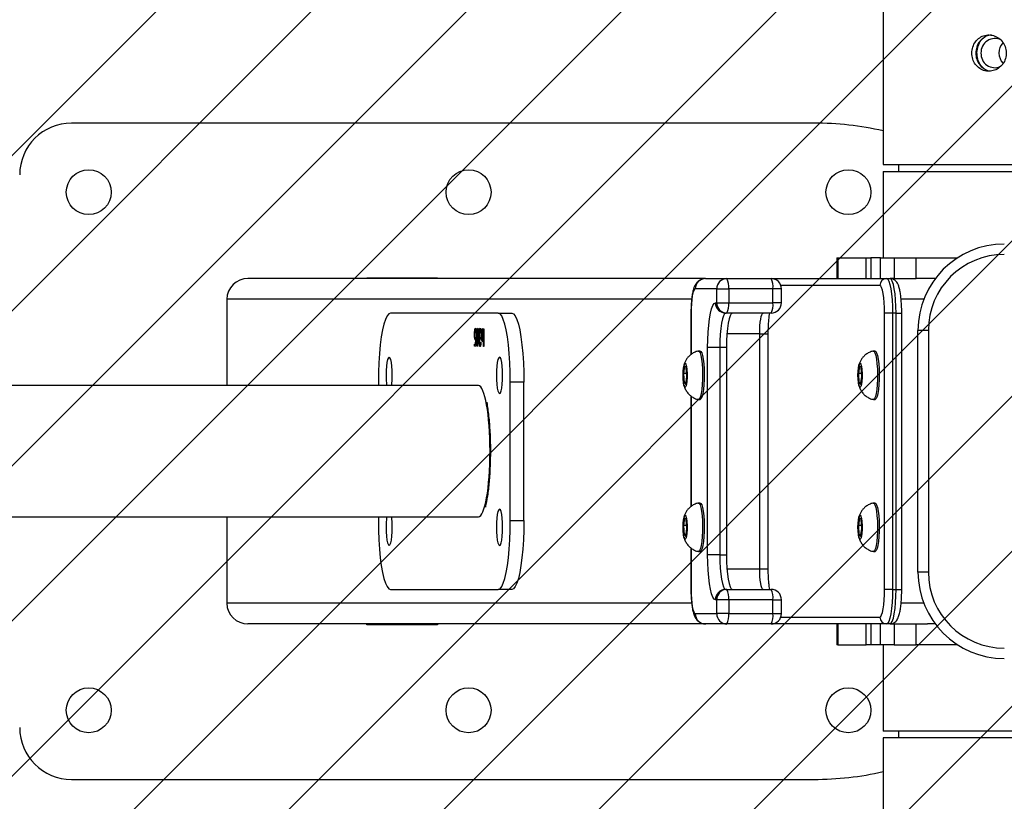
# Model space of a CAD drawing. Units: millimetres. Extents: x 702 to 1702, y -1221 to -750.
# Drawn here: x 1403 to 1431, y -1050 to -1027 of the extents above; entities that cross this region are included whole.
import ezdxf

# ---------------------------------------------------------------- set-up
doc = ezdxf.new("R2010")
doc.units = ezdxf.units.MM
doc.header["$LTSCALE"] = 10
doc.header["$PDSIZE"] = -1
for name, color, linetype in [('VP-DIM', 7, 'Continuous'), ('VP-HIC', 6, 'Continuous'), ('VP-USE', 4, 'Continuous')]:
    doc.layers.add(name, color=color, linetype=linetype)
doc.dimstyles.get("Standard").update_dxf_attribs({"dimtxt": 14, "dimasz": 20, "dimexe": 20, "dimexo": 50, "dimgap": 20, "dimtad": 0, "dimdec": 0, "dimzin": 0, "dimdsep": 46, "dimtxsty": 'Standard', "dimcen": -0.09, "dimadec": 0, "dimazin": 0, "dimtfac": 1, "dimtdec": 4, "dimtofl": 0, "dimtmove": 0, "dimatfit": 3, "dimfxl": 70, "dimfxlon": 1, "dimtolj": 1, "dimtzin": 0, "dimarcsym": 0})

# ---------------------------------------------------------------- blocks, each defined once
blk = doc.blocks.new('*D50')
at = {"layer": 'Defpoints', "color": 0}
for p in [(1594.482, -769.624), (1127.794, -1039.5), (1594.482, -1039.5)]:
    blk.add_point(p, dxfattribs=at)
at = {"layer": 'VP-DIM', "color": 0, "lineweight": -2}
for p, q in [((1127.794, -839.624), (1127.794, -749.624)), ((1594.482, -839.624), (1594.482, -749.624)), ((1147.794, -769.624), (1322.472, -769.624)), ((1574.482, -769.624), (1399.805, -769.624))]:
    blk.add_line(p, q, dxfattribs=at)
at = {"layer": 'VP-DIM', "color": 0}
for points in [[(1147.794, -766.291), (1147.794, -772.957), (1127.794, -769.624)], [(1574.482, -772.957), (1574.482, -766.291), (1594.482, -769.624)]]:
    blk.add_solid(points, dxfattribs=at)
at = {"layer": 'VP-DIM', "color": 0, "insert": (1361.138, -769.624), "char_height": 14, "attachment_point": 5}
blk.add_mtext('\\A1;467', dxfattribs=at)
blk = doc.blocks.new('*D51')
at = {"layer": 'Defpoints', "color": 0}
for p in [(1444.482, -815.999), (1277.794, -1027.335), (1444.482, -1058.575)]:
    blk.add_point(p, dxfattribs=at)
at = {"layer": 'VP-DIM', "color": 0, "lineweight": -2}
for p, q in [((1277.794, -885.999), (1277.794, -795.999)), ((1444.482, -885.999), (1444.482, -795.999)), ((1297.794, -815.999), (1324.805, -815.999)), ((1424.482, -815.999), (1397.472, -815.999))]:
    blk.add_line(p, q, dxfattribs=at)
at = {"layer": 'VP-DIM', "color": 0}
for points in [[(1297.794, -812.666), (1297.794, -819.333), (1277.794, -815.999)], [(1424.482, -819.333), (1424.482, -812.666), (1444.482, -815.999)]]:
    blk.add_solid(points, dxfattribs=at)
at = {"layer": 'VP-DIM', "color": 0, "insert": (1361.138, -815.999), "char_height": 14, "attachment_point": 5}
blk.add_mtext('\\A1;167', dxfattribs=at)
blk = doc.blocks.new('*D52')
at = {"layer": 'Defpoints', "color": 0}
for p in [(1361.138, -857.624), (1361.138, -1221.375), (1682.482, -1221.375)]:
    blk.add_point(p, dxfattribs=at)
at = {"layer": 'VP-DIM', "color": 0, "lineweight": -2}
for p, q in [((1612.482, -857.624), (1702.482, -857.624)), ((1682.482, -877.624), (1682.482, -1003.872)), ((1682.482, -1201.375), (1682.482, -1081.205)), ((1612.482, -1221.375), (1702.482, -1221.375))]:
    blk.add_line(p, q, dxfattribs=at)
at = {"layer": 'VP-DIM', "color": 0}
for points in [[(1685.815, -877.624), (1679.149, -877.624), (1682.482, -857.624)], [(1679.149, -1201.375), (1685.815, -1201.375), (1682.482, -1221.375)]]:
    blk.add_solid(points, dxfattribs=at)
at = {"layer": 'VP-DIM', "color": 0, "insert": (1682.482, -1042.538), "char_height": 14, "attachment_point": 5, "rotation": 90}
blk.add_mtext('\\A1;364', dxfattribs=at)
blk = doc.blocks.new('*D53')
at = {"layer": 'Defpoints', "color": 0}
for p in [(1344.892, -1007.624), (1377.388, -1071.445), (1633.241, -1071.445)]:
    blk.add_point(p, dxfattribs=at)
at = {"layer": 'VP-DIM', "color": 0, "lineweight": -2}
for p, q in [((1633.241, -987.624), (1633.241, -967.624)), ((1563.241, -1007.624), (1653.241, -1007.624)), ((1563.241, -1071.445), (1653.241, -1071.445)), ((1633.241, -1091.445), (1633.241, -1111.445))]:
    blk.add_line(p, q, dxfattribs=at)
at = {"layer": 'VP-DIM', "color": 0}
for points in [[(1629.908, -987.624), (1636.574, -987.624), (1633.241, -1007.624)], [(1636.574, -1091.445), (1629.908, -1091.445), (1633.241, -1071.445)]]:
    blk.add_solid(points, dxfattribs=at)
at = {"layer": 'VP-DIM', "color": 0, "insert": (1633.241, -1039.535), "char_height": 14, "attachment_point": 5, "rotation": 90}
blk.add_mtext('\\A1;64', dxfattribs=at)
blk = doc.blocks.new('1115__')
at = {"color": 7, "linetype": 'Continuous', "lineweight": 25}
for p, q in [((4381.15, -524.93), (4381.15, -698.93)), ((4361.1, -686.93), (4146.1, -686.93)), ((4381.15, -698.93), (4467.84, -698.93)), ((4381.15, -700.93), (4381.15, -725.93)), ((4381.15, -700.93), (4467.92, -700.93)), ((4385.6, -698.93), (4385.6, -700.93)), ((4367.76, -725.93), (4367.76, -731.93)), ((4367.76, -725.93), (4367.98, -725.93)), ((4367.98, -725.93), (4367.98, -731.93)), ((4367.98, -725.93), (4376.24, -725.93)), ((4376.24, -731.93), (4376.24, -725.93)), ((4376.24, -725.93), (4377.6, -725.93)), ((4377.6, -725.93), (4377.6, -731.93)), ((4380.43, -725.93), (4377.6, -725.93)), ((4380.43, -731.93), (4380.43, -725.93)), ((4380.43, -725.93), (4384.37, -725.93)), ((4384.37, -725.93), (4384.37, -731.93)), ((4384.37, -725.93), (4390.72, -725.93)), ((4390.72, -731.93), (4390.72, -725.93)), ((4390.72, -725.93), (4402.68, -725.93)), ((4329.7, -731.93), (4197.19, -731.93)), ((4231.62, -731.68), (4252.12, -731.68)), ((4231.62, -731.93), (4231.62, -731.68)), ((4252.12, -731.68), (4252.12, -731.93)), ((4329.7, -731.93), (4335.89, -731.93)), ((4335.89, -731.93), (4348.7, -731.93)), ((4348.7, -731.93), (4382.16, -731.93)), ((4382.16, -731.93), (4383.14, -731.93)), ((4384.37, -731.93), (4383.14, -731.93)), ((4384.37, -731.93), (4390.72, -731.93)), ((4393.99, -731.93), (4390.72, -731.93)), ((4396.24, -731.93), (4393.99, -731.93)), ((4332.94, -734.93), (4326.75, -734.93)), ((4332.94, -738.93), (4332.94, -734.93)), ((4332.94, -734.93), (4336.42, -734.93)), ((4336.42, -734.93), (4336.42, -738.93)), ((4349.22, -734.93), (4336.42, -734.93)), ((4349.22, -738.93), (4349.22, -734.93)), ((4351.7, -734.93), (4349.22, -734.93)), ((4380.19, -733.93), (4351.53, -733.93)), ((4351.7, -738.93), (4351.7, -734.93)), ((4191.1, -737.93), (4191.1, -762.93)), ((4325.69, -737.93), (4191.1, -737.93)), ((4392.92, -737.93), (4386.35, -737.93)), ((4332.59, -738.93), (4332.94, -738.93)), ((4332.94, -738.93), (4336.42, -738.93)), ((4336.42, -738.93), (4349.22, -738.93)), ((4351.7, -738.93), (4349.22, -738.93)), ((4269.7, -741.93), (4238.45, -741.93)), ((4269.7, -741.93), (4273.64, -741.93)), ((4325.49, -741.93), (4325.49, -753.91)), ((4325.53, -741.93), (4325.49, -741.93)), ((4325.53, -741.93), (4325.53, -753.88)), ((4335.89, -741.93), (4335.55, -741.93)), ((4348.7, -741.93), (4335.89, -741.93)), ((4383.89, -741.93), (4381.58, -741.93)), ((4381.58, -821.93), (4381.58, -741.93)), ((4383.89, -741.93), (4383.89, -821.93)), ((4384.88, -741.93), (4383.89, -741.93)), ((4384.88, -821.93), (4384.88, -741.93)), ((4384.88, -741.93), (4386.53, -741.93)), ((4386.53, -821.93), (4386.53, -741.93)), ((4263.3, -746.86), (4263.1, -746.86)), ((4263.93, -746.86), (4263.73, -746.86)), ((4264.64, -746.86), (4264.42, -746.86)), ((4265.35, -746.86), (4265.15, -746.86)), ((4265.4, -746.47), (4265.48, -746.47)), ((4265.4, -747.15), (4265.4, -746.47)), ((4265.48, -746.47), (4265.48, -751.6)), ((4391.24, -816.93), (4391.24, -746.93)), ((4394.24, -746.93), (4391.24, -746.93)), ((4394.24, -746.93), (4394.24, -816.93)), ((4263.27, -749.23), (4263.09, -749.23)), ((4263.13, -750.96), (4263.17, -749.64)), ((4263.25, -749.64), (4263.17, -749.64)), ((4263.28, -748.97), (4263.19, -751.47)), ((4263.37, -747.75), (4263.29, -747.75)), ((4263.58, -751.33), (4263.81, -749.31)), ((4263.9, -749.32), (4263.64, -751.6)), ((4263.95, -748.84), (4263.74, -748.84)), ((4264.36, -748.85), (4264.18, -748.85)), ((4264.47, -749.27), (4264.27, -749.27)), ((4264.47, -748.97), (4264.47, -749.49)), ((4264.71, -747.82), (4264.64, -747.82)), ((4265.34, -749.74), (4265.15, -749.74)), ((4265.48, -747.15), (4265.4, -747.15)), ((4265.48, -748.31), (4265.4, -748.31)), ((4265.4, -751.6), (4265.4, -749.46)), ((4265.48, -749.46), (4265.4, -749.46)), ((4345.4, -747.93), (4335.92, -747.93)), ((4345.4, -815.93), (4345.4, -747.93)), ((4345.4, -747.93), (4347.88, -747.93)), ((4347.88, -815.93), (4347.88, -747.93)), ((4262.83, -750.96), (4263.13, -750.96)), ((4262.83, -751.47), (4262.83, -750.96)), ((4263.19, -751.47), (4262.83, -751.47)), ((4263.21, -750.96), (4263.13, -750.96)), ((4263.64, -751.6), (4263.58, -751.33)), ((4263.68, -751.33), (4263.58, -751.33)), ((4264.61, -751.09), (4264.42, -751.09)), ((4264.6, -750.32), (4264.68, -750.32)), ((4265.48, -751.6), (4265.4, -751.6)), ((4330.33, -811.93), (4330.33, -751.93)), ((4333.81, -751.93), (4330.33, -751.93)), ((4335.78, -751.93), (4333.81, -751.93)), ((4333.81, -751.93), (4333.81, -811.93)), ((4335.78, -751.93), (4335.78, -811.93)), ((4328.14, -752.93), (4327.64, -752.93)), ((4378.8, -752.93), (4378.31, -752.93)), ((4323.63, -757.22), (4323.31, -759.43)), ((4324.12, -757.72), (4323.63, -757.22)), ((4324.3, -760.43), (4324.12, -757.72)), ((4374.29, -757.22), (4373.97, -759.43)), ((4374.79, -757.72), (4374.29, -757.22)), ((4374.96, -760.43), (4374.79, -757.72)), ((4323.31, -759.43), (4323.48, -762.14)), ((4324.23, -759.43), (4323.31, -759.43)), ((4323.97, -762.65), (4324.3, -760.43)), ((4373.97, -759.43), (4374.14, -762.14)), ((4374.9, -759.43), (4373.97, -759.43)), ((4374.64, -762.65), (4374.96, -760.43)), ((4263.95, -762.93), (4070.75, -762.93)), ((4234.97, -761.93), (4234.97, -762.93)), ((4277.11, -761.93), (4273.18, -761.93)), ((4273.18, -801.93), (4273.18, -761.93)), ((4277.11, -801.93), (4277.11, -761.93)), ((4323.48, -762.14), (4323.97, -762.65)), ((4324.05, -762.14), (4323.48, -762.14)), ((4374.14, -762.14), (4374.64, -762.65)), ((4374.71, -762.14), (4374.14, -762.14)), ((4325.49, -765.94), (4325.49, -797.91)), ((4325.53, -765.97), (4325.53, -797.88)), ((4327.64, -766.93), (4328.14, -766.93)), ((4378.31, -766.93), (4378.8, -766.93)), ((4266.45, -767.78), (4266.31, -768.46)), ((4266.9, -771.02), (4266.69, -771.02)), ((4266.71, -794.32), (4266.49, -794.32)), ((4265.91, -797.33), (4266.02, -798.08)), ((4328.14, -796.93), (4327.64, -796.93)), ((4378.8, -796.93), (4378.31, -796.93)), ((4070.75, -800.93), (4263.95, -800.93)), ((4191.1, -800.93), (4191.1, -825.93)), ((4234.97, -800.93), (4234.97, -801.93)), ((4323.63, -801.22), (4323.31, -803.43)), ((4324.12, -801.72), (4323.63, -801.22)), ((4374.29, -801.22), (4373.97, -803.43)), ((4374.79, -801.72), (4374.29, -801.22)), ((4273.18, -801.93), (4277.11, -801.93)), ((4323.31, -803.43), (4323.48, -806.14)), ((4324.23, -803.43), (4323.31, -803.43)), ((4324.3, -804.43), (4324.12, -801.72)), ((4373.97, -803.43), (4374.14, -806.14)), ((4374.9, -803.43), (4373.97, -803.43)), ((4374.96, -804.43), (4374.79, -801.72)), ((4323.48, -806.14), (4323.97, -806.65)), ((4324.05, -806.14), (4323.48, -806.14)), ((4323.97, -806.65), (4324.3, -804.43)), ((4374.14, -806.14), (4374.64, -806.65)), ((4374.71, -806.14), (4374.14, -806.14)), ((4374.64, -806.65), (4374.96, -804.43)), ((4325.49, -809.94), (4325.49, -821.93)), ((4325.53, -809.97), (4325.53, -821.93)), ((4327.64, -810.93), (4328.14, -810.93)), ((4333.81, -811.93), (4330.33, -811.93)), ((4333.81, -811.93), (4335.78, -811.93)), ((4378.31, -810.93), (4378.8, -810.93)), ((4335.92, -815.93), (4345.4, -815.93)), ((4345.4, -815.93), (4347.88, -815.93)), ((4394.24, -816.93), (4391.24, -816.93)), ((4238.45, -821.93), (4269.7, -821.93)), ((4273.64, -821.93), (4269.7, -821.93)), ((4325.53, -821.93), (4325.49, -821.93)), ((4335.55, -821.93), (4335.89, -821.93)), ((4335.89, -821.93), (4348.7, -821.93)), ((4383.89, -821.93), (4381.58, -821.93)), ((4383.89, -821.93), (4384.88, -821.93)), ((4384.88, -821.93), (4386.53, -821.93)), ((4325.69, -825.93), (4191.1, -825.93)), ((4332.94, -824.93), (4332.59, -824.93)), ((4336.42, -824.93), (4332.94, -824.93)), ((4332.94, -828.93), (4332.94, -824.93)), ((4336.42, -824.93), (4336.42, -828.93)), ((4349.22, -824.93), (4336.42, -824.93)), ((4349.22, -828.93), (4349.22, -824.93)), ((4349.22, -824.93), (4351.7, -824.93)), ((4351.7, -828.93), (4351.7, -824.93)), ((4392.92, -825.93), (4386.35, -825.93)), ((4326.75, -828.93), (4332.94, -828.93)), ((4336.42, -828.93), (4332.94, -828.93)), ((4336.42, -828.93), (4349.22, -828.93)), ((4349.22, -828.93), (4351.7, -828.93)), ((4329.7, -831.93), (4197.19, -831.93)), ((4231.62, -832.18), (4231.62, -831.93)), ((4252.12, -832.18), (4231.62, -832.18)), ((4252.12, -831.93), (4252.12, -832.18)), ((4335.89, -831.93), (4329.7, -831.93)), ((4348.7, -831.93), (4335.89, -831.93)), ((4382.16, -831.93), (4348.7, -831.93)), ((4351.53, -829.93), (4380.19, -829.93)), ((4367.76, -831.93), (4367.76, -837.93)), ((4367.98, -831.93), (4367.98, -837.93)), ((4376.24, -837.93), (4376.24, -831.93)), ((4377.6, -831.93), (4377.6, -837.93)), ((4380.43, -837.93), (4380.43, -831.93)), ((4383.14, -831.93), (4382.16, -831.93)), ((4383.14, -831.93), (4384.37, -831.93)), ((4384.37, -831.93), (4384.37, -837.93)), ((4384.37, -831.93), (4390.72, -831.93)), ((4390.72, -837.93), (4390.72, -831.93)), ((4390.72, -831.93), (4393.99, -831.93)), ((4396.24, -831.93), (4393.99, -831.93)), ((4367.98, -837.93), (4367.76, -837.93)), ((4367.98, -837.93), (4376.24, -837.93)), ((4377.6, -837.93), (4376.24, -837.93)), ((4380.43, -837.93), (4377.6, -837.93)), ((4384.37, -837.93), (4380.43, -837.93)), ((4381.15, -837.93), (4381.15, -862.93)), ((4384.37, -837.93), (4390.72, -837.93)), ((4402.68, -837.93), (4390.72, -837.93)), ((4392.67, -862.93), (4381.15, -862.93)), ((4385.6, -862.93), (4385.6, -864.94)), ((4470.05, -862.93), (4392.67, -862.93)), ((4381.15, -864.94), (4381.15, -1006.78)), ((4381.52, -864.94), (4381.15, -864.94)), ((4470.05, -864.94), (4381.52, -864.94)), ((4146.1, -876.93), (4361.1, -876.93))]:
    blk.add_line(p, q, dxfattribs=at)
at = {"color": 7, "linetype": 'Continuous', "lineweight": 25, "flags": 128}
for points in [[(4382.16, -731.93), (4382.5, -732.13), (4382.82, -732.69), (4383.12, -733.62), (4383.39, -734.86), (4383.6, -736.38), (4383.76, -738.11), (4383.86, -739.98), (4383.89, -741.93)], [(4384.88, -741.93), (4384.85, -739.98), (4384.75, -738.11), (4384.59, -736.38), (4384.37, -734.86), (4384.11, -733.62), (4383.81, -732.69), (4383.48, -732.13), (4383.14, -731.93)], [(4326.75, -734.93), (4326.51, -735.07), (4326.28, -735.47), (4326.07, -736.11), (4325.89, -736.98), (4325.74, -738.04), (4325.62, -739.25), (4325.55, -740.57), (4325.53, -741.93)], [(4381.58, -741.93), (4381.55, -740.37), (4381.47, -738.87), (4381.34, -737.49), (4381.17, -736.28), (4380.96, -735.28), (4380.72, -734.54), (4380.46, -734.09), (4380.19, -733.93)], [(4330.33, -751.93), (4330.37, -749.68), (4330.47, -747.49), (4330.64, -745.43), (4330.86, -743.58), (4331.14, -741.97), (4331.46, -740.67), (4331.82, -739.72), (4332.2, -739.13), (4332.59, -738.93)], [(4238.45, -741.93), (4237.95, -742.13), (4237.47, -742.74), (4237, -743.74), (4236.57, -745.1), (4236.17, -746.81), (4235.82, -748.83), (4235.52, -751.12), (4235.29, -753.62), (4235.11, -756.29), (4235.01, -759.08), (4234.97, -761.93)], [(4273.18, -761.93), (4273.14, -759.08), (4273.03, -756.29), (4272.86, -753.62), (4272.62, -751.12), (4272.33, -748.83), (4271.98, -746.81), (4271.58, -745.1), (4271.15, -743.74), (4270.68, -742.74), (4270.2, -742.13), (4269.7, -741.93)], [(4273.64, -741.93), (4274.14, -742.13), (4274.62, -742.74), (4275.08, -743.74), (4275.52, -745.1), (4275.92, -746.81), (4276.27, -748.83), (4276.56, -751.12), (4276.8, -753.62), (4276.97, -756.29), (4277.08, -759.08), (4277.11, -761.93)], [(4335.55, -741.93), (4335.21, -742.13), (4334.88, -742.69), (4334.58, -743.62), (4334.32, -744.86), (4334.1, -746.38), (4333.94, -748.11), (4333.84, -749.98), (4333.81, -751.93)], [(4337.52, -741.93), (4337.18, -742.13), (4336.85, -742.69), (4336.55, -743.62), (4336.29, -744.86), (4336.07, -746.38), (4335.91, -748.11), (4335.81, -749.98), (4335.78, -751.93)], [(4345.4, -747.93), (4345.42, -746.76), (4345.48, -745.64), (4345.57, -744.6), (4345.7, -743.69), (4345.86, -742.94), (4346.04, -742.39), (4346.24, -742.05), (4346.44, -741.93)], [(4238.85, -762.93), (4238.89, -762.55), (4238.98, -761.29), (4239.01, -759.93), (4238.98, -758.57), (4238.89, -757.3), (4238.74, -756.22), (4238.55, -755.38), (4238.33, -754.86), (4238.1, -754.68), (4237.86, -754.86), (4237.64, -755.38), (4237.45, -756.22), (4237.31, -757.3), (4237.22, -758.57), (4237.19, -759.93)], [(4269.14, -759.93), (4269.17, -761.29), (4269.26, -762.55), (4269.41, -763.64), (4269.59, -764.48), (4269.81, -765), (4270.05, -765.18), (4270.29, -765), (4270.51, -764.48), (4270.69, -763.64), (4270.84, -762.55), (4270.93, -761.29), (4270.96, -759.93), (4270.93, -758.57), (4270.84, -757.3), (4270.69, -756.22), (4270.51, -755.38), (4270.29, -754.86), (4270.05, -754.68), (4269.81, -754.86), (4269.59, -755.38), (4269.41, -756.22), (4269.26, -757.3), (4269.17, -758.57), (4269.14, -759.93)], [(4327.6, -752.94), (4327.85, -753.04), (4328.12, -753.48), (4328.35, -754.25), (4328.55, -755.3), (4328.71, -756.59), (4328.81, -758.04), (4328.86, -759.58), (4328.84, -761.15)], [(4328.14, -752.93), (4328.35, -753.04), (4328.61, -753.48), (4328.85, -754.25), (4329.05, -755.3), (4329.2, -756.59), (4329.31, -758.04), (4329.35, -759.58), (4329.33, -761.15)], [(4378.26, -752.94), (4378.52, -753.04), (4378.78, -753.48), (4379.02, -754.25), (4379.22, -755.3), (4379.37, -756.59), (4379.48, -758.04), (4379.52, -759.58), (4379.5, -761.15)], [(4378.8, -752.93), (4379.01, -753.04), (4379.27, -753.48), (4379.51, -754.25), (4379.71, -755.3), (4379.87, -756.59), (4379.97, -758.04), (4380.01, -759.58), (4380, -761.15)], [(4324.4, -760.54), (4324.33, -761.63), (4324.21, -762.53), (4324.04, -763.15), (4323.85, -763.42), (4323.65, -763.32), (4323.47, -762.85), (4323.32, -762.06), (4323.23, -761.04), (4323.2, -759.9), (4323.23, -758.77), (4323.33, -757.76), (4323.48, -756.99), (4323.66, -756.53), (4323.86, -756.45), (4324.05, -756.74), (4324.22, -757.38), (4324.34, -758.3), (4324.4, -759.39), (4324.4, -760.54)], [(4375.06, -760.54), (4375, -761.63), (4374.87, -762.53), (4374.7, -763.15), (4374.51, -763.42), (4374.31, -763.32), (4374.13, -762.85), (4373.98, -762.06), (4373.89, -761.04), (4373.86, -759.9), (4373.89, -758.77), (4373.99, -757.76), (4374.14, -756.99), (4374.32, -756.53), (4374.52, -756.45), (4374.71, -756.74), (4374.88, -757.38), (4375, -758.3), (4375.07, -759.39), (4375.06, -760.54)], [(4328.84, -761.15), (4328.76, -762.65), (4328.63, -764.02), (4328.45, -765.18), (4328.22, -766.08), (4327.97, -766.67), (4327.7, -766.92), (4327.6, -766.93)], [(4329.33, -761.15), (4329.26, -762.65), (4329.12, -764.02), (4328.94, -765.18), (4328.72, -766.08), (4328.47, -766.67), (4328.2, -766.92), (4328.14, -766.93)], [(4379.5, -761.15), (4379.43, -762.65), (4379.29, -764.02), (4379.11, -765.18), (4378.89, -766.08), (4378.64, -766.67), (4378.37, -766.92), (4378.26, -766.93)], [(4380, -761.15), (4379.92, -762.65), (4379.79, -764.02), (4379.6, -765.18), (4379.38, -766.08), (4379.13, -766.67), (4378.86, -766.92), (4378.8, -766.93)], [(4327.6, -796.94), (4327.85, -797.04), (4328.12, -797.48), (4328.35, -798.25), (4328.55, -799.3), (4328.71, -800.59), (4328.81, -802.04), (4328.86, -803.58), (4328.84, -805.15)], [(4328.14, -796.93), (4328.35, -797.04), (4328.61, -797.48), (4328.85, -798.25), (4329.05, -799.3), (4329.2, -800.59), (4329.31, -802.04), (4329.35, -803.58), (4329.33, -805.15)], [(4378.26, -796.94), (4378.52, -797.04), (4378.78, -797.48), (4379.02, -798.25), (4379.22, -799.3), (4379.37, -800.59), (4379.48, -802.04), (4379.52, -803.58), (4379.5, -805.15)], [(4378.8, -796.93), (4379.01, -797.04), (4379.27, -797.48), (4379.51, -798.25), (4379.71, -799.3), (4379.87, -800.59), (4379.97, -802.04), (4380.01, -803.58), (4380, -805.15)], [(4237.19, -803.93), (4237.22, -805.29), (4237.31, -806.55), (4237.45, -807.64), (4237.64, -808.48), (4237.86, -809), (4238.1, -809.18), (4238.33, -809), (4238.55, -808.48), (4238.74, -807.64), (4238.89, -806.55), (4238.98, -805.29), (4239.01, -803.93), (4238.98, -802.57), (4238.89, -801.3), (4238.85, -800.93)], [(4269.14, -803.93), (4269.17, -805.29), (4269.26, -806.55), (4269.41, -807.64), (4269.59, -808.48), (4269.81, -809), (4270.05, -809.18), (4270.29, -809), (4270.51, -808.48), (4270.69, -807.64), (4270.84, -806.55), (4270.93, -805.29), (4270.96, -803.93), (4270.93, -802.57), (4270.84, -801.3), (4270.69, -800.22), (4270.51, -799.38), (4270.29, -798.86), (4270.05, -798.68), (4269.81, -798.86), (4269.59, -799.38), (4269.41, -800.22), (4269.26, -801.3), (4269.17, -802.57), (4269.14, -803.93)], [(4324.4, -804.54), (4324.33, -805.63), (4324.21, -806.53), (4324.04, -807.15), (4323.85, -807.42), (4323.65, -807.32), (4323.47, -806.85), (4323.32, -806.06), (4323.23, -805.04), (4323.2, -803.9), (4323.23, -802.77), (4323.33, -801.76), (4323.48, -800.99), (4323.66, -800.53), (4323.86, -800.45), (4324.05, -800.74), (4324.22, -801.38), (4324.34, -802.3), (4324.4, -803.39), (4324.4, -804.54)], [(4375.06, -804.54), (4375, -805.63), (4374.87, -806.53), (4374.7, -807.15), (4374.51, -807.42), (4374.31, -807.32), (4374.13, -806.85), (4373.98, -806.06), (4373.89, -805.04), (4373.86, -803.9), (4373.89, -802.77), (4373.99, -801.76), (4374.14, -800.99), (4374.32, -800.53), (4374.52, -800.45), (4374.71, -800.74), (4374.88, -801.38), (4375, -802.3), (4375.07, -803.39), (4375.06, -804.54)], [(4234.97, -801.93), (4235.01, -804.78), (4235.11, -807.56), (4235.29, -810.24), (4235.52, -812.74), (4235.82, -815.03), (4236.17, -817.04), (4236.57, -818.75), (4237, -820.12), (4237.47, -821.12), (4237.95, -821.73), (4238.45, -821.93)], [(4269.7, -821.93), (4270.2, -821.73), (4270.68, -821.12), (4271.15, -820.12), (4271.58, -818.75), (4271.98, -817.04), (4272.33, -815.03), (4272.62, -812.74), (4272.86, -810.24), (4273.03, -807.56), (4273.14, -804.78), (4273.18, -801.93)], [(4277.11, -801.93), (4277.08, -804.78), (4276.97, -807.56), (4276.8, -810.24), (4276.56, -812.74), (4276.27, -815.03), (4275.92, -817.04), (4275.52, -818.75), (4275.08, -820.12), (4274.62, -821.12), (4274.14, -821.73), (4273.64, -821.93)], [(4328.84, -805.15), (4328.76, -806.65), (4328.63, -808.02), (4328.45, -809.18), (4328.22, -810.08), (4327.97, -810.67), (4327.7, -810.92), (4327.6, -810.93)], [(4329.33, -805.15), (4329.26, -806.65), (4329.12, -808.02), (4328.94, -809.18), (4328.72, -810.08), (4328.47, -810.67), (4328.2, -810.92), (4328.14, -810.93)], [(4379.5, -805.15), (4379.43, -806.65), (4379.29, -808.02), (4379.11, -809.18), (4378.89, -810.08), (4378.64, -810.67), (4378.37, -810.92), (4378.26, -810.93)], [(4380, -805.15), (4379.92, -806.65), (4379.79, -808.02), (4379.6, -809.18), (4379.38, -810.08), (4379.13, -810.67), (4378.86, -810.92), (4378.8, -810.93)], [(4332.59, -824.93), (4332.2, -824.74), (4331.82, -824.15), (4331.46, -823.19), (4331.14, -821.89), (4330.86, -820.29), (4330.64, -818.43), (4330.47, -816.38), (4330.37, -814.19), (4330.33, -811.93)], [(4333.81, -811.93), (4333.84, -813.88), (4333.94, -815.76), (4334.1, -817.49), (4334.32, -819), (4334.58, -820.25), (4334.88, -821.17), (4335.21, -821.74), (4335.55, -821.93)], [(4335.78, -811.93), (4335.81, -813.88), (4335.91, -815.76), (4336.07, -817.49), (4336.29, -819), (4336.55, -820.25), (4336.85, -821.17), (4337.18, -821.74), (4337.52, -821.93)], [(4346.44, -821.93), (4346.24, -821.82), (4346.04, -821.48), (4345.86, -820.92), (4345.7, -820.18), (4345.57, -819.27), (4345.48, -818.23), (4345.42, -817.1), (4345.4, -815.93)], [(4325.53, -821.93), (4325.55, -823.3), (4325.62, -824.61), (4325.74, -825.82), (4325.89, -826.88), (4326.07, -827.75), (4326.28, -828.4), (4326.51, -828.8), (4326.75, -828.93)], [(4380.19, -829.93), (4380.46, -829.78), (4380.72, -829.32), (4380.96, -828.59), (4381.17, -827.59), (4381.34, -826.38), (4381.47, -824.99), (4381.55, -823.49), (4381.58, -821.93)], [(4383.89, -821.93), (4383.86, -823.88), (4383.76, -825.76), (4383.6, -827.49), (4383.39, -829), (4383.12, -830.25), (4382.82, -831.17), (4382.5, -831.74), (4382.16, -831.93)], [(4383.14, -831.93), (4383.48, -831.74), (4383.81, -831.17), (4384.11, -830.25), (4384.37, -829), (4384.59, -827.49), (4384.75, -825.76), (4384.85, -823.88), (4384.88, -821.93)]]:
    blk.add_lwpolyline(points, dxfattribs=at)
at = {"color": 7, "linetype": 'Continuous', "lineweight": 25}
for centre in [(4151.1, -706.93), (4261.1, -706.93), (4371.1, -706.93), (4151.1, -856.93), (4261.1, -856.93), (4371.1, -856.93)]:
    blk.add_circle(centre, 6.5, dxfattribs=at)
for centre, radius, start, end in [((4413.55, -666.51), 4.07, 63.8581, 182.0423), ((4419.06, -666.64), 4.36, 137.7001, 180.2664), ((4413.53, -666.84), 4.05, 177.4181, 292.6036), ((4419.06, -666.68), 4.36, 179.7286, 222.8469), ((4146.1, -701.93), 15, 90, 180), ((4361.1, -776.93), 90, 77.1251, 90), ((4416.24, -746.93), 25, 90, 180), ((4416.24, -746.93), 22, 90, 180), ((4329.72, -734.91), 2.98, 90.4419, 180.4352), ((4335.92, -734.91), 2.98, 90.4419, 180.4352), ((4331.71, -734.21), 4.77, 351.2205, 28.4817), ((4348.7, -734.93), 3, 0, 90), ((4344.51, -734.21), 4.77, 351.2206, 28.4815), ((4382.17, -733.92), 1.98, 90.442, 180.435), ((4335.57, -738.96), 2.98, 179.5648, 269.558), ((4335.92, -738.96), 2.98, 179.5648, 269.558), ((4331.71, -739.66), 4.77, 331.5184, 8.7795), ((4348.7, -738.93), 3, 270, 0), ((4344.51, -739.66), 4.77, 331.5185, 8.7794), ((4344.88, -759.93), 41.72, 356.6828, 3.3172), ((4262.08, -760.08), 24.89, 179.6598, 186.5794), ((4262.08, -803.78), 24.89, 173.4206, 180.3402), ((4344.88, -803.93), 41.72, 356.6828, 3.3172), ((4416.24, -816.93), 25, 180, 270), ((4416.24, -816.93), 22, 180, 270), ((4335.57, -824.91), 2.98, 90.442, 180.4352), ((4335.92, -824.91), 2.98, 90.442, 180.4352), ((4331.71, -824.21), 4.77, 351.2205, 28.4816), ((4348.7, -824.93), 3, 0, 90), ((4344.51, -824.21), 4.77, 351.2206, 28.4815), ((4329.72, -828.96), 2.98, 179.5648, 269.5581), ((4335.92, -828.96), 2.98, 179.5648, 269.5581), ((4331.71, -829.66), 4.77, 331.5183, 8.7795), ((4348.7, -828.93), 3, 270, 0), ((4344.51, -829.66), 4.77, 331.5185, 8.7794), ((4382.17, -829.95), 1.98, 179.565, 269.558), ((4146.1, -861.93), 15, 180, 270), ((4361.1, -786.93), 90, 270, 282.8749)]:
    blk.add_arc(centre, radius, start, end, dxfattribs=at)
for centre, major_axis, ratio, start_param, end_param in [((4197.19, -737.93), (-6.09, 0), 0.984808, 4.712389, 6.283185), ((4263.95, -781.93), (0, 19), 0.176327, 3.141593, 6.283185), ((4197.19, -825.93), (-6.09, 0), 0.984808, 0, 1.570796)]:
    blk.add_ellipse(centre, major_axis=major_axis, ratio=ratio, start_param=start_param, end_param=end_param, dxfattribs=at)
for points, knots in [([(4411.74, -671.91), (4412.3, -671.85), (4413.43, -671.74), (4414.94, -670.84), (4416.12, -669.51), (4416.79, -667.85), (4416.89, -666.06), (4416.41, -664.34), (4415.39, -662.88), (4413.97, -661.84), (4412.31, -661.34), (4410.62, -661.44), (4409.07, -662.13), (4407.83, -663.32), (4407.04, -664.88), (4406.76, -666.65), (4407.03, -668.42), (4407.82, -669.99), (4409.05, -671.18), (4410.44, -671.82), (4411.37, -671.88), (4411.74, -671.91)], [0, 0, 0, 0, 0.053434, 0.10686, 0.160517, 0.214332, 0.267894, 0.321185, 0.374612, 0.428366, 0.482133, 0.535578, 0.58887, 0.64241, 0.69622, 0.749898, 0.803245, 0.856581, 0.910239, 0.964054, 1, 1, 1, 1]), ([(4412.49, -661.5), (4412.25, -661.5), (4411.45, -661.51), (4410.21, -662.14), (4408.97, -663.3), (4408.17, -664.88), (4407.89, -666.64), (4408.16, -668.41), (4408.94, -669.98), (4410.17, -671.16), (4411.34, -671.75), (4412.05, -671.81), (4412.2, -671.83)], [0, 0, 0, 0, 0.049406, 0.163589, 0.278396, 0.39389, 0.509058, 0.623385, 0.737671, 0.852775, 0.968286, 1, 1, 1, 1]), ([(4410.53, -671.23), (4410.38, -671.14), (4409.76, -670.76), (4408.99, -669.62), (4408.36, -667.94), (4408.26, -666), (4408.76, -664.14), (4409.59, -662.71), (4410.38, -662.2), (4410.66, -662.03)], [0, 0, 0, 0, 0.052011, 0.209141, 0.376139, 0.550853, 0.728832, 0.905357, 1, 1, 1, 1]), ([(4329.7, -731.93), (4329.36, -731.97), (4328.72, -732.03), (4327.9, -732.44), (4327.29, -732.96), (4326.84, -733.55), (4326.49, -734.21), (4326.18, -735.07), (4325.92, -736.17), (4325.71, -737.56), (4325.57, -739.04), (4325.5, -740.53), (4325.49, -741.51), (4325.49, -741.93)], [0, 0, 0, 0, 0.07757, 0.143991, 0.206611, 0.270005, 0.340198, 0.428991, 0.56149, 0.67564, 0.794962, 0.909579, 1, 1, 1, 1]), ([(4386.53, -741.93), (4386.53, -741.64), (4386.53, -740.8), (4386.47, -739.42), (4386.36, -737.87), (4386.19, -736.44), (4385.96, -735.16), (4385.68, -734.12), (4385.34, -733.34), (4384.91, -732.71), (4384.34, -732.23), (4383.71, -731.97), (4383.3, -731.94), (4383.14, -731.93)], [0, 0, 0, 0, 0.060194, 0.175144, 0.290651, 0.407332, 0.526561, 0.651826, 0.760058, 0.833502, 0.898285, 0.962552, 1, 1, 1, 1]), ([(4347.88, -747.93), (4347.88, -747.66), (4347.88, -746.85), (4347.93, -745.54), (4348.03, -744.09), (4348.16, -742.84), (4348.27, -742.22), (4348.32, -741.93)], [0, 0, 0, 0, 0.121128, 0.352105, 0.581911, 0.808403, 1, 1, 1, 1]), ([(4262.8, -748.11), (4262.8, -747.85), (4262.81, -747.33), (4262.89, -746.73), (4263, -746.39), (4263.07, -746.36), (4263.1, -746.34)], [0, 0, 0, 0, 0.2798928, 0.5593046, 0.7794279, 1, 1, 1, 1]), ([(4263.1, -746.86), (4263.06, -746.88), (4263, -746.92), (4262.93, -747.26), (4262.88, -747.68), (4262.88, -747.98), (4262.88, -748.13)], [0, 0, 0, 0, 0.279615, 0.559358, 0.779559, 1, 1, 1, 1]), ([(4263.1, -746.34), (4263.14, -746.37), (4263.21, -746.41), (4263.3, -746.79), (4263.35, -747.26), (4263.36, -747.59), (4263.37, -747.75)], [0, 0, 0, 0, 0.279629, 0.559036, 0.779371, 1, 1, 1, 1]), ([(4263.29, -747.75), (4263.28, -747.61), (4263.27, -747.33), (4263.22, -747.05), (4263.16, -746.89), (4263.12, -746.87), (4263.1, -746.86)], [0, 0, 0, 0, 0.280005, 0.559202, 0.779594, 1, 1, 1, 1]), ([(4263.47, -747.88), (4263.47, -747.65), (4263.48, -747.19), (4263.55, -746.68), (4263.64, -746.4), (4263.71, -746.36), (4263.74, -746.34)], [0, 0, 0, 0, 0.279696, 0.558963, 0.779491, 1, 1, 1, 1]), ([(4263.73, -746.86), (4263.71, -746.87), (4263.65, -746.9), (4263.59, -747.16), (4263.55, -747.49), (4263.55, -747.73), (4263.54, -747.85)], [0, 0, 0, 0, 0.280024, 0.559898, 0.780009, 1, 1, 1, 1]), ([(4263.92, -747.85), (4263.92, -747.7), (4263.91, -747.39), (4263.86, -747.07), (4263.8, -746.88), (4263.75, -746.87), (4263.73, -746.86)], [0, 0, 0, 0, 0.278996, 0.558794, 0.779263, 1, 1, 1, 1]), ([(4263.74, -746.34), (4263.78, -746.37), (4263.85, -746.42), (4263.94, -746.83), (4263.99, -747.34), (4264, -747.69), (4264, -747.87)], [0, 0, 0, 0, 0.279675, 0.5591, 0.779558, 1, 1, 1, 1]), ([(4264.12, -747.96), (4264.13, -747.71), (4264.14, -747.22), (4264.22, -746.68), (4264.32, -746.39), (4264.39, -746.36), (4264.42, -746.34)], [0, 0, 0, 0, 0.27934, 0.558839, 0.779274, 1, 1, 1, 1]), ([(4264.42, -746.86), (4264.39, -746.87), (4264.33, -746.89), (4264.26, -747.15), (4264.21, -747.51), (4264.2, -747.78), (4264.2, -747.91)], [0, 0, 0, 0, 0.2805789, 0.5601333, 0.7803065, 1, 1, 1, 1]), ([(4264.42, -746.34), (4264.46, -746.36), (4264.54, -746.4), (4264.64, -746.79), (4264.69, -747.29), (4264.71, -747.64), (4264.71, -747.82)], [0, 0, 0, 0, 0.279883, 0.558976, 0.779263, 1, 1, 1, 1]), ([(4264.57, -747.13), (4264.54, -747.04), (4264.5, -746.88), (4264.45, -746.86), (4264.42, -746.86)], [0, 0, 0, 0, 0.558729, 1, 1, 1, 1]), ([(4264.81, -748.29), (4264.82, -748.01), (4264.83, -747.45), (4264.92, -746.84), (4265.03, -746.46), (4265.11, -746.43), (4265.15, -746.41)], [0, 0, 0, 0, 0.279433, 0.559219, 0.779561, 1, 1, 1, 1]), ([(4265.15, -746.86), (4265.11, -746.88), (4265.04, -746.93), (4264.95, -747.31), (4264.9, -747.79), (4264.89, -748.12), (4264.89, -748.29)], [0, 0, 0, 0, 0.27979, 0.559309, 0.779723, 1, 1, 1, 1]), ([(4265.15, -746.41), (4265.2, -746.45), (4265.31, -746.52), (4265.37, -746.95), (4265.4, -747.15)], [0, 0, 0, 0, 0.5589146, 1, 1, 1, 1]), ([(4265.4, -748.31), (4265.4, -748.09), (4265.39, -747.66), (4265.32, -747.18), (4265.24, -746.9), (4265.18, -746.87), (4265.15, -746.86)], [0, 0, 0, 0, 0.279648, 0.559195, 0.779506, 1, 1, 1, 1]), ([(4263.07, -749.74), (4263.03, -749.72), (4262.95, -749.67), (4262.86, -749.22), (4262.81, -748.67), (4262.8, -748.29), (4262.8, -748.11)], [0, 0, 0, 0, 0.279678, 0.559003, 0.779282, 1, 1, 1, 1]), ([(4262.88, -748.13), (4262.88, -748.3), (4262.89, -748.64), (4262.94, -749.02), (4263.02, -749.21), (4263.06, -749.22), (4263.09, -749.23)], [0, 0, 0, 0, 0.279577, 0.558671, 0.779073, 1, 1, 1, 1]), ([(4263.17, -749.64), (4263.16, -749.67), (4263.12, -749.73), (4263.09, -749.74), (4263.07, -749.74)], [0, 0, 0, 0, 0.560061, 1, 1, 1, 1]), ([(4263.09, -749.23), (4263.12, -749.21), (4263.19, -749.17), (4263.25, -749.03), (4263.28, -748.97)], [0, 0, 0, 0, 0.559427, 1, 1, 1, 1]), ([(4263.72, -749.36), (4263.69, -749.33), (4263.61, -749.28), (4263.53, -748.88), (4263.47, -748.39), (4263.47, -748.05), (4263.47, -747.88)], [0, 0, 0, 0, 0.279641, 0.559325, 0.779529, 1, 1, 1, 1]), ([(4263.54, -747.85), (4263.55, -748.01), (4263.56, -748.32), (4263.61, -748.64), (4263.68, -748.82), (4263.72, -748.84), (4263.74, -748.84)], [0, 0, 0, 0, 0.278784, 0.558596, 0.779145, 1, 1, 1, 1]), ([(4263.81, -749.31), (4263.8, -749.32), (4263.77, -749.35), (4263.74, -749.36), (4263.72, -749.36)], [0, 0, 0, 0, 0.559899, 1, 1, 1, 1]), ([(4263.74, -748.84), (4263.77, -748.83), (4263.82, -748.81), (4263.88, -748.54), (4263.92, -748.21), (4263.92, -747.97), (4263.92, -747.85)], [0, 0, 0, 0, 0.280132, 0.559468, 0.779691, 1, 1, 1, 1]), ([(4264, -747.87), (4263.99, -748.16), (4263.98, -748.68), (4263.93, -749.12), (4263.9, -749.32)], [0, 0, 0, 0, 0.5582726, 1, 1, 1, 1]), ([(4264.18, -748.85), (4264.16, -748.69), (4264.13, -748.42), (4264.13, -748.1), (4264.12, -747.96)], [0, 0, 0, 0, 0.559464, 1, 1, 1, 1]), ([(4264.17, -750.3), (4264.17, -750.19), (4264.17, -749.96), (4264.2, -749.57), (4264.24, -749.39), (4264.27, -749.27)], [0, 0, 0, 0, 0.280509, 0.560805, 1, 1, 1, 1]), ([(4264.27, -749.27), (4264.25, -749.21), (4264.21, -749.1), (4264.19, -748.93), (4264.18, -748.85)], [0, 0, 0, 0, 0.559801, 1, 1, 1, 1]), ([(4264.2, -747.91), (4264.2, -748), (4264.21, -748.18), (4264.23, -748.49), (4264.31, -748.92), (4264.41, -748.95), (4264.47, -748.97)], [0, 0, 0, 0, 0.125575, 0.251167, 0.500607, 1, 1, 1, 1]), ([(4264.47, -749.49), (4264.42, -749.51), (4264.35, -749.55), (4264.27, -749.84), (4264.25, -750.09), (4264.25, -750.23), (4264.25, -750.3)], [0, 0, 0, 0, 0.499399, 0.748973, 0.874536, 1, 1, 1, 1]), ([(4264.64, -747.82), (4264.63, -747.67), (4264.61, -747.41), (4264.58, -747.22), (4264.57, -747.13)], [0, 0, 0, 0, 0.560705, 1, 1, 1, 1]), ([(4265.14, -750.19), (4265.1, -750.16), (4265, -750.09), (4264.89, -749.58), (4264.82, -748.95), (4264.82, -748.51), (4264.81, -748.29)], [0, 0, 0, 0, 0.279591, 0.559348, 0.779628, 1, 1, 1, 1]), ([(4264.89, -748.29), (4264.9, -748.51), (4264.91, -748.93), (4264.98, -749.41), (4265.06, -749.69), (4265.12, -749.73), (4265.15, -749.74)], [0, 0, 0, 0, 0.2794327, 0.5591418, 0.7795703, 1, 1, 1, 1]), ([(4265.4, -749.46), (4265.36, -749.69), (4265.29, -750.11), (4265.19, -750.17), (4265.14, -750.19)], [0, 0, 0, 0, 0.5592806, 1, 1, 1, 1]), ([(4265.15, -749.74), (4265.18, -749.72), (4265.26, -749.66), (4265.35, -749.3), (4265.4, -748.81), (4265.4, -748.48), (4265.4, -748.31)], [0, 0, 0, 0, 0.279795, 0.559446, 0.779662, 1, 1, 1, 1]), ([(4264.42, -751.6), (4264.39, -751.58), (4264.32, -751.54), (4264.23, -751.21), (4264.18, -750.78), (4264.17, -750.46), (4264.17, -750.3)], [0, 0, 0, 0, 0.280093, 0.559869, 0.7801, 1, 1, 1, 1]), ([(4264.25, -750.3), (4264.25, -750.43), (4264.26, -750.7), (4264.33, -751.02), (4264.38, -751.06), (4264.42, -751.09)], [0, 0, 0, 0, 0.2788858, 0.560042, 1, 1, 1, 1]), ([(4264.68, -750.32), (4264.67, -750.51), (4264.65, -750.89), (4264.58, -751.32), (4264.5, -751.56), (4264.45, -751.59), (4264.42, -751.6)], [0, 0, 0, 0, 0.280289, 0.559677, 0.779749, 1, 1, 1, 1]), ([(4264.42, -751.09), (4264.44, -751.08), (4264.49, -751.06), (4264.56, -750.81), (4264.59, -750.5), (4264.6, -750.32)], [0, 0, 0, 0, 0.280628, 0.560398, 1, 1, 1, 1]), ([(4327.59, -752.95), (4327.57, -752.95), (4327.16, -752.99), (4326.43, -753.31), (4325.51, -753.85), (4324.77, -754.53), (4324.2, -755.26), (4323.8, -756.02), (4323.56, -756.63), (4323.49, -756.97), (4323.47, -757.06)], [0, 0, 0, 0, 0.01025, 0.198158, 0.369986, 0.529017, 0.677297, 0.817129, 0.953728, 1, 1, 1, 1]), ([(4378.25, -752.95), (4378.23, -752.95), (4377.82, -752.99), (4377.1, -753.31), (4376.17, -753.85), (4375.43, -754.53), (4374.87, -755.26), (4374.46, -756.02), (4374.23, -756.63), (4374.15, -756.97), (4374.13, -757.06)], [0, 0, 0, 0, 0.01025, 0.198157, 0.369986, 0.529015, 0.677296, 0.817125, 0.953721, 1, 1, 1, 1]), ([(4323.48, -762.84), (4323.5, -762.93), (4323.6, -763.39), (4323.94, -764.17), (4324.54, -765.09), (4325.32, -765.88), (4326.27, -766.49), (4327.06, -766.84), (4327.52, -766.9), (4327.58, -766.91)], [0, 0, 0, 0, 0.0509354, 0.2435004, 0.4198666, 0.5901005, 0.7756687, 0.9692529, 1, 1, 1, 1]), ([(4374.14, -762.84), (4374.16, -762.93), (4374.26, -763.39), (4374.6, -764.17), (4375.21, -765.09), (4375.98, -765.88), (4376.93, -766.49), (4377.72, -766.84), (4378.18, -766.9), (4378.25, -766.91)], [0, 0, 0, 0, 0.050943, 0.243504, 0.419868, 0.590102, 0.77567, 0.969253, 1, 1, 1, 1]), ([(4266.02, -798.08), (4266.24, -797.06), (4266.69, -795.01), (4267.16, -790.89), (4267.45, -786.29), (4267.54, -781.33), (4267.4, -776.35), (4267.04, -771.6), (4266.65, -769.06), (4266.45, -767.78)], [0, 0, 0, 0, 0.140661, 0.280828, 0.42065, 0.560232, 0.7065, 0.853002, 1, 1, 1, 1]), ([(4327.59, -796.95), (4327.57, -796.95), (4327.16, -796.99), (4326.43, -797.31), (4325.51, -797.85), (4324.77, -798.53), (4324.2, -799.26), (4323.8, -800.02), (4323.56, -800.63), (4323.49, -800.97), (4323.47, -801.06)], [0, 0, 0, 0, 0.0102499, 0.1981578, 0.3699861, 0.5290171, 0.6772973, 0.8171287, 0.9537275, 1, 1, 1, 1]), ([(4378.25, -796.95), (4378.23, -796.95), (4377.82, -796.99), (4377.1, -797.31), (4376.17, -797.85), (4375.43, -798.53), (4374.87, -799.26), (4374.46, -800.02), (4374.23, -800.63), (4374.15, -800.97), (4374.13, -801.06)], [0, 0, 0, 0, 0.01025, 0.198157, 0.369986, 0.529015, 0.677296, 0.817125, 0.95372, 1, 1, 1, 1]), ([(4323.48, -806.84), (4323.5, -806.93), (4323.6, -807.39), (4323.94, -808.17), (4324.54, -809.09), (4325.32, -809.88), (4326.27, -810.49), (4327.06, -810.84), (4327.52, -810.9), (4327.58, -810.91)], [0, 0, 0, 0, 0.0509354, 0.2435004, 0.4198669, 0.5901005, 0.7756687, 0.9692529, 1, 1, 1, 1]), ([(4374.14, -806.84), (4374.16, -806.93), (4374.26, -807.39), (4374.6, -808.17), (4375.21, -809.09), (4375.98, -809.88), (4376.93, -810.49), (4377.72, -810.84), (4378.18, -810.9), (4378.25, -810.91)], [0, 0, 0, 0, 0.050943, 0.243504, 0.419868, 0.590102, 0.77567, 0.969253, 1, 1, 1, 1]), ([(4348.32, -821.93), (4348.27, -821.66), (4348.17, -821.06), (4348.04, -819.88), (4347.94, -818.49), (4347.88, -817.14), (4347.88, -816.28), (4347.88, -815.93)], [0, 0, 0, 0, 0.183611, 0.398151, 0.621737, 0.850299, 1, 1, 1, 1]), ([(4325.49, -821.93), (4325.49, -822.21), (4325.49, -823.02), (4325.54, -824.35), (4325.66, -825.85), (4325.84, -827.24), (4326.1, -828.53), (4326.43, -829.56), (4326.9, -830.43), (4327.47, -831.1), (4328.2, -831.61), (4328.98, -831.89), (4329.5, -831.92), (4329.7, -831.93)], [0, 0, 0, 0, 0.058865, 0.171406, 0.284913, 0.400764, 0.522198, 0.659902, 0.745754, 0.814087, 0.883638, 0.953929, 1, 1, 1, 1]), ([(4383.14, -831.93), (4383.42, -831.9), (4383.95, -831.84), (4384.59, -831.45), (4385.04, -830.98), (4385.39, -830.43), (4385.7, -829.67), (4385.97, -828.66), (4386.2, -827.34), (4386.37, -825.89), (4386.48, -824.29), (4386.53, -822.95), (4386.53, -822.16), (4386.53, -821.93)], [0, 0, 0, 0, 0.0682302, 0.1288267, 0.1893759, 0.2579341, 0.3476924, 0.4825437, 0.5979735, 0.7189991, 0.836202, 0.9518256, 1, 1, 1, 1])]:
    blk.add_open_spline(points, degree=3, knots=knots, dxfattribs=at)
blk = doc.blocks.new('1115__ 2D')
at = {"xscale": 0.1, "yscale": 0.1, "zscale": 0.1}
blk.add_blockref('1115__', (989.786, -961.342), dxfattribs=at)

msp = doc.modelspace()

# ---------------------------------------------------------------- hatches: boundary and pattern name
at = {"layer": 'VP-USE'}
h = msp.add_hatch(dxfattribs=at)
h.set_pattern_fill('ANSI31', color=4, angle=180, style=0)
edge = h.paths.add_edge_path()
edge.add_arc((1359.01, -1041.435), 100, 0, 360)

# ---------------------------------------------------------------- linework, layer by layer
at = {"layer": 'VP-USE', "color": 4}
msp.add_circle((1359.01, -1041.435), 100, dxfattribs=at)

# ---------------------------------------------------------------- block references
at = {"layer": 'VP-HIC', "color": 0}
msp.add_blockref('1115__ 2D', (0, 0), dxfattribs=at)

# ---------------------------------------------------------------- dimensions: what is measured, and where the dimension line sits
at = {"layer": 'VP-DIM', "color": 0}
for base, p1, p2, picture, middle in [((1594.482, -769.624), (1127.794, -1039.5), (1594.482, -1039.5), '*D50', (1361.138, -769.624)), ((1444.482, -815.999), (1277.794, -1027.335), (1444.482, -1058.575), '*D51', (1361.138, -815.999))]:
    dim = msp.add_linear_dim(base=base, p1=p1, p2=p2, dimstyle='Standard', dxfattribs=at)
    dim.commit()
    dim.dimension.update_dxf_attribs({"geometry": picture, "text_midpoint": middle})
dim = msp.add_linear_dim(base=(1682.482, -1221.375), p1=(1361.138, -857.624), p2=(1361.138, -1221.375), angle=90, dimstyle='Standard', dxfattribs=at)
dim.commit()
dim.dimension.update_dxf_attribs({"geometry": '*D52', "text_midpoint": (1682.482, -1042.538), "dimtype": 160})
dim = msp.add_linear_dim(base=(1633.241, -1071.445), p1=(1344.892, -1007.624), p2=(1377.388, -1071.445), angle=90, dimstyle='Standard', dxfattribs=at)
dim.commit()
dim.dimension.update_dxf_attribs({"geometry": '*D53', "text_midpoint": (1633.241, -1039.535)})

doc.saveas('drawing.dxf')
